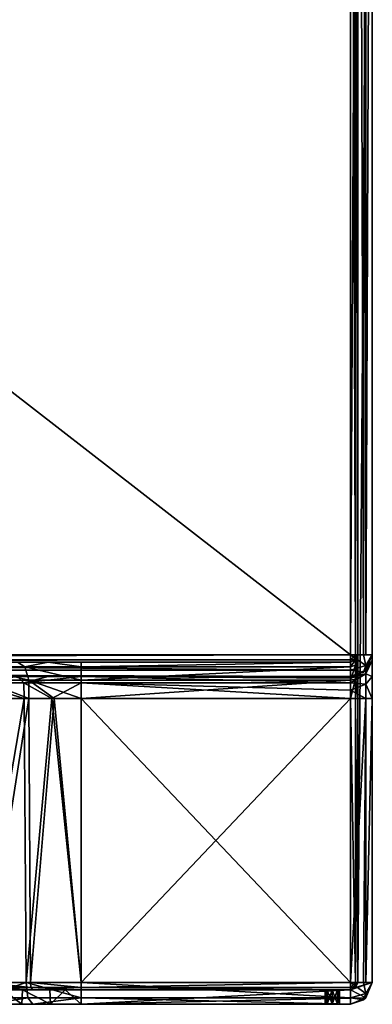
# Model space of a CAD drawing. Extents: x 0 to 1.7, y -0.54 to 0.
# Drawn here: x 1.6 to 1.7, y -0.54 to -0.27 of the extents above; entities that cross this region are included whole.
import ezdxf

# ---------------------------------------------------------------- set-up
doc = ezdxf.new("R2010")
doc.units = 0
doc.header["$MEASUREMENT"] = 0

msp = doc.modelspace()

# ---------------------------------------------------------------- linework, layer by layer
at = {"linetype": 'Continuous'}
for points in [[(1.696, -0.533, -0.15018), (1.696, 0, -0.15018), (1.696, -0.533, -0.16918), (1.696, -0.533, -0.15018)], [(1.696, 0, -0.15018), (1.696, -0.00474, -0.1787), (1.696, -0.443, -0.19418), (1.696, 0, -0.15018)], [(1.696, -0.533, -0.16918), (1.696, 0, -0.15018), (1.696, -0.455, -0.16918), (1.696, -0.533, -0.16918)], [(1.696, -0.455, -0.16918), (1.696, 0, -0.15018), (1.696, -0.44904, -0.17078), (1.696, -0.455, -0.16918)], [(1.696, -0.44904, -0.17078), (1.696, 0, -0.15018), (1.696, -0.44459, -0.17522), (1.696, -0.44904, -0.17078)], [(1.696, -0.44459, -0.17522), (1.696, 0, -0.15018), (1.696, -0.443, -0.18118), (1.696, -0.44459, -0.17522)], [(1.696, -0.443, -0.18118), (1.696, 0, -0.15018), (1.696, -0.443, -0.19418), (1.696, -0.443, -0.18118)], [(1.7, -0.533, -0.15018), (1.7, 0, -0.15018), (1.696, -0.533, -0.15018), (1.7, -0.533, -0.15018)], [(1.7, 0, -0.15018), (1.696, 0, -0.15018), (1.696, -0.533, -0.15018), (1.7, 0, -0.15018)], [(1.7, -0.004, -0.17639), (1.7, 0, -0.15018), (1.7, -0.533, -0.15018), (1.7, -0.004, -0.17639)], [(1.1295, -0.443, -0.20018), (1.1295, -0.005, -0.20018), (1.694, -0.005, -0.20018), (1.1295, -0.443, -0.20018)], [(1.694, -0.443, -0.20018), (1.1295, -0.443, -0.20018), (1.694, -0.005, -0.20018), (1.694, -0.443, -0.20018)], [(1.1295, -0.005, -0.19618), (1.1295, -0.443, -0.19618), (1.694, -0.443, -0.19618), (1.1295, -0.005, -0.19618)], [(1.1295, -0.005, -0.19618), (1.694, -0.443, -0.19618), (1.694, -0.005, -0.19618), (1.1295, -0.005, -0.19618)], [(1.694, -0.443, -0.20018), (1.694, -0.005, -0.20018), (1.69626, -0.005, -0.19974), (1.694, -0.443, -0.20018)], [(1.694, -0.443, -0.20018), (1.69626, -0.005, -0.19974), (1.6976, -0.443, -0.19899), (1.694, -0.443, -0.20018)], [(1.694, -0.005, -0.19618), (1.694, -0.443, -0.19618), (1.69541, -0.443, -0.19561), (1.694, -0.005, -0.19618)], [(1.69475, -0.005, -0.19604), (1.694, -0.005, -0.19618), (1.69541, -0.443, -0.19561), (1.69475, -0.005, -0.19604)], [(1.69541, -0.005, -0.19561), (1.69475, -0.005, -0.19604), (1.69541, -0.443, -0.19561), (1.69541, -0.005, -0.19561)], [(1.696, -0.443, -0.19418), (1.696, -0.005, -0.19418), (1.69541, -0.005, -0.19561), (1.696, -0.443, -0.19418)], [(1.696, -0.443, -0.19418), (1.69541, -0.005, -0.19561), (1.69541, -0.443, -0.19561), (1.696, -0.443, -0.19418)], [(1.696, -0.00474, -0.1787), (1.696, -0.005, -0.18118), (1.696, -0.443, -0.19418), (1.696, -0.00474, -0.1787)], [(1.696, -0.443, -0.19418), (1.696, -0.005, -0.18118), (1.696, -0.005, -0.19418), (1.696, -0.443, -0.19418)], [(1.69626, -0.005, -0.19974), (1.69823, -0.005, -0.19844), (1.6976, -0.443, -0.19899), (1.69626, -0.005, -0.19974)], [(1.6976, -0.443, -0.19899), (1.69823, -0.005, -0.19844), (1.69823, -0.443, -0.19844), (1.6976, -0.443, -0.19899)], [(1.7, -0.005, -0.19418), (1.7, -0.443, -0.19418), (1.69823, -0.443, -0.19844), (1.7, -0.005, -0.19418)], [(1.69823, -0.005, -0.19844), (1.7, -0.005, -0.19418), (1.69823, -0.443, -0.19844), (1.69823, -0.005, -0.19844)], [(1.7, -0.00475, -0.17873), (1.7, -0.004, -0.17639), (1.7, -0.533, -0.15018), (1.7, -0.00475, -0.17873)], [(1.7, -0.005, -0.18118), (1.7, -0.00475, -0.17873), (1.7, -0.533, -0.15018), (1.7, -0.005, -0.18118)], [(1.7, -0.005, -0.19418), (1.7, -0.005, -0.18118), (1.7, -0.533, -0.15018), (1.7, -0.005, -0.19418)], [(1.7, -0.443, -0.19418), (1.7, -0.005, -0.19418), (1.7, -0.443, -0.18118), (1.7, -0.443, -0.19418)], [(1.7, -0.443, -0.18118), (1.7, -0.005, -0.19418), (1.7, -0.4446, -0.1752), (1.7, -0.443, -0.18118)], [(1.7, -0.4446, -0.1752), (1.7, -0.005, -0.19418), (1.7, -0.44902, -0.17079), (1.7, -0.4446, -0.1752)], [(1.7, -0.44902, -0.17079), (1.7, -0.005, -0.19418), (1.7, -0.455, -0.16918), (1.7, -0.44902, -0.17079)], [(1.7, -0.455, -0.16918), (1.7, -0.005, -0.19418), (1.7, -0.533, -0.15018), (1.7, -0.455, -0.16918)], [(1.1295, -0.443, -0.20018), (1.694, -0.443, -0.20018), (1.694, -0.44724, -0.19843), (1.1295, -0.443, -0.20018)], [(1.1295, -0.443, -0.20018), (1.694, -0.44724, -0.19843), (1.1295, -0.44724, -0.19843), (1.1295, -0.443, -0.20018)], [(1.694, -0.443, -0.19618), (1.1295, -0.443, -0.19618), (1.1295, -0.44441, -0.1956), (1.694, -0.443, -0.19618)], [(1.694, -0.443, -0.19618), (1.1295, -0.44441, -0.1956), (1.694, -0.44441, -0.1956), (1.694, -0.443, -0.19618)], [(1.694, -0.44724, -0.19843), (1.694, -0.443, -0.20018), (1.69824, -0.446, -0.19718), (1.694, -0.44724, -0.19843)], [(1.694, -0.443, -0.20018), (1.6976, -0.443, -0.19899), (1.69824, -0.446, -0.19718), (1.694, -0.443, -0.20018)], [(1.694, -0.443, -0.19618), (1.694, -0.44441, -0.1956), (1.69541, -0.443, -0.19561), (1.694, -0.443, -0.19618)], [(1.69541, -0.443, -0.19561), (1.694, -0.44441, -0.1956), (1.69541, -0.444, -0.19518), (1.69541, -0.443, -0.19561)], [(1.696, -0.443, -0.19418), (1.69541, -0.443, -0.19561), (1.69541, -0.444, -0.19518), (1.696, -0.443, -0.19418)], [(1.696, -0.443, -0.19418), (1.69541, -0.444, -0.19518), (1.69541, -0.44442, -0.19418), (1.696, -0.443, -0.19418)], [(1.696, -0.443, -0.18118), (1.696, -0.443, -0.19418), (1.69541, -0.44442, -0.19418), (1.696, -0.443, -0.18118)], [(1.696, -0.443, -0.18118), (1.69541, -0.44442, -0.19418), (1.69541, -0.44441, -0.18118), (1.696, -0.443, -0.18118)], [(1.696, -0.44459, -0.17522), (1.696, -0.443, -0.18118), (1.69541, -0.44583, -0.17589), (1.696, -0.44459, -0.17522)], [(1.696, -0.443, -0.18118), (1.69541, -0.44441, -0.18118), (1.69541, -0.44583, -0.17589), (1.696, -0.443, -0.18118)], [(1.7, -0.443, -0.19418), (1.6976, -0.443, -0.19899), (1.69823, -0.443, -0.19844), (1.7, -0.443, -0.19418)], [(1.6976, -0.443, -0.19899), (1.7, -0.443, -0.19418), (1.69824, -0.446, -0.19718), (1.6976, -0.443, -0.19899)], [(1.69824, -0.446, -0.19718), (1.7, -0.443, -0.19418), (1.69823, -0.44726, -0.19418), (1.69824, -0.446, -0.19718)], [(1.69823, -0.44726, -0.19418), (1.7, -0.443, -0.19418), (1.69824, -0.44724, -0.18118), (1.69823, -0.44726, -0.19418)], [(1.7, -0.443, -0.19418), (1.7, -0.443, -0.18118), (1.69824, -0.44724, -0.18118), (1.7, -0.443, -0.19418)], [(1.7, -0.443, -0.18118), (1.7, -0.4446, -0.1752), (1.69824, -0.44724, -0.18118), (1.7, -0.443, -0.18118)], [(1.1295, -0.445, -0.19418), (1.694, -0.445, -0.19418), (1.694, -0.44441, -0.1956), (1.1295, -0.445, -0.19418)], [(1.1295, -0.44441, -0.1956), (1.1295, -0.445, -0.19418), (1.694, -0.44441, -0.1956), (1.1295, -0.44441, -0.1956)], [(1.694, -0.445, -0.19418), (1.1295, -0.445, -0.19418), (1.694, -0.445, -0.18118), (1.694, -0.445, -0.19418)], [(1.694, -0.445, -0.18118), (1.1295, -0.445, -0.19418), (1.62, -0.445, -0.18118), (1.694, -0.445, -0.18118)], [(1.62, -0.445, -0.18118), (1.1295, -0.445, -0.19418), (1.61092, -0.445, -0.18044), (1.62, -0.445, -0.18118)], [(1.61092, -0.445, -0.18044), (1.1295, -0.445, -0.19418), (1.60246, -0.445, -0.17836), (1.61092, -0.445, -0.18044)], [(1.60448, -0.44634, -0.17376), (1.60246, -0.445, -0.17836), (1.59045, -0.44634, -0.16674), (1.60448, -0.44634, -0.17376)], [(1.61092, -0.445, -0.18044), (1.60246, -0.445, -0.17836), (1.60448, -0.44634, -0.17376), (1.61092, -0.445, -0.18044)], [(1.62, -0.44634, -0.17618), (1.61092, -0.445, -0.18044), (1.60448, -0.44634, -0.17376), (1.62, -0.44634, -0.17618)], [(1.62, -0.445, -0.18118), (1.61092, -0.445, -0.18044), (1.62, -0.44634, -0.17618), (1.62, -0.445, -0.18118)], [(1.694, -0.445, -0.18118), (1.62, -0.445, -0.18118), (1.62, -0.44634, -0.17618), (1.694, -0.445, -0.18118)], [(1.694, -0.445, -0.18118), (1.62, -0.44634, -0.17618), (1.694, -0.44634, -0.17618), (1.694, -0.445, -0.18118)], [(1.69541, -0.444, -0.19518), (1.694, -0.44441, -0.1956), (1.69541, -0.44442, -0.19418), (1.69541, -0.444, -0.19518)], [(1.694, -0.44441, -0.1956), (1.694, -0.445, -0.19418), (1.69541, -0.44442, -0.19418), (1.694, -0.44441, -0.1956)], [(1.694, -0.445, -0.19418), (1.694, -0.445, -0.18118), (1.69541, -0.44441, -0.18118), (1.694, -0.445, -0.19418)], [(1.69541, -0.44442, -0.19418), (1.694, -0.445, -0.19418), (1.69541, -0.44441, -0.18118), (1.69541, -0.44442, -0.19418)], [(1.694, -0.445, -0.18118), (1.694, -0.44634, -0.17618), (1.69541, -0.44441, -0.18118), (1.694, -0.445, -0.18118)], [(1.69541, -0.44441, -0.18118), (1.694, -0.44634, -0.17618), (1.69541, -0.44583, -0.17589), (1.69541, -0.44441, -0.18118)], [(1.694, -0.44634, -0.17618), (1.694, -0.45, -0.17252), (1.69541, -0.44583, -0.17589), (1.694, -0.44634, -0.17618)], [(1.694, -0.45, -0.17252), (1.69541, -0.44971, -0.17202), (1.69541, -0.44583, -0.17589), (1.694, -0.45, -0.17252)], [(1.6976, -0.4478, -0.19418), (1.694, -0.44724, -0.19843), (1.69824, -0.446, -0.19718), (1.6976, -0.4478, -0.19418)], [(1.696, -0.44904, -0.17078), (1.696, -0.44459, -0.17522), (1.69541, -0.44971, -0.17202), (1.696, -0.44904, -0.17078)], [(1.69541, -0.44971, -0.17202), (1.696, -0.44459, -0.17522), (1.69541, -0.44583, -0.17589), (1.69541, -0.44971, -0.17202)], [(1.6976, -0.4478, -0.19418), (1.69824, -0.446, -0.19718), (1.69823, -0.44726, -0.19418), (1.6976, -0.4478, -0.19418)], [(1.7, -0.4446, -0.1752), (1.7, -0.44902, -0.17079), (1.69824, -0.44828, -0.17731), (1.7, -0.4446, -0.1752)], [(1.69824, -0.44724, -0.18118), (1.7, -0.4446, -0.1752), (1.69824, -0.44828, -0.17731), (1.69824, -0.44724, -0.18118)], [(1.694, -0.449, -0.19418), (1.1295, -0.449, -0.19418), (1.1295, -0.44724, -0.19843), (1.694, -0.449, -0.19418)], [(1.694, -0.44724, -0.19843), (1.694, -0.449, -0.19418), (1.1295, -0.44724, -0.19843), (1.694, -0.44724, -0.19843)], [(1.60448, -0.44634, -0.17376), (1.59045, -0.44634, -0.16674), (1.6056, -0.45, -0.17027), (1.60448, -0.44634, -0.17376)], [(1.6056, -0.45, -0.17027), (1.59045, -0.44634, -0.16674), (1.59257, -0.45, -0.16376), (1.6056, -0.45, -0.17027)], [(1.62, -0.45, -0.17252), (1.62, -0.44634, -0.17618), (1.60448, -0.44634, -0.17376), (1.62, -0.45, -0.17252)], [(1.62, -0.45, -0.17252), (1.60448, -0.44634, -0.17376), (1.6056, -0.45, -0.17027), (1.62, -0.45, -0.17252)], [(1.62, -0.44634, -0.17618), (1.62, -0.45, -0.17252), (1.694, -0.44634, -0.17618), (1.62, -0.44634, -0.17618)], [(1.694, -0.44634, -0.17618), (1.62, -0.45, -0.17252), (1.694, -0.45, -0.17252), (1.694, -0.44634, -0.17618)], [(1.694, -0.449, -0.19418), (1.694, -0.44724, -0.19843), (1.6976, -0.4478, -0.19418), (1.694, -0.449, -0.19418)], [(1.694, -0.449, -0.18118), (1.69823, -0.44726, -0.19418), (1.69824, -0.44724, -0.18118), (1.694, -0.449, -0.18118)], [(1.694, -0.449, -0.18118), (1.69824, -0.44724, -0.18118), (1.69824, -0.44828, -0.17731), (1.694, -0.449, -0.18118)], [(1.694, -0.449, -0.18118), (1.6976, -0.4478, -0.19418), (1.69823, -0.44726, -0.19418), (1.694, -0.449, -0.18118)], [(1.694, -0.449, -0.18118), (1.694, -0.449, -0.19418), (1.6976, -0.4478, -0.19418), (1.694, -0.449, -0.18118)], [(1.694, -0.44946, -0.17889), (1.694, -0.449, -0.18118), (1.69824, -0.44828, -0.17731), (1.694, -0.44946, -0.17889)], [(1.694, -0.45076, -0.17694), (1.694, -0.44946, -0.17889), (1.69824, -0.44828, -0.17731), (1.694, -0.45076, -0.17694)], [(1.694, -0.45076, -0.17694), (1.69824, -0.44828, -0.17731), (1.69824, -0.45112, -0.17447), (1.694, -0.45076, -0.17694)], [(1.69824, -0.44828, -0.17731), (1.7, -0.44902, -0.17079), (1.69824, -0.45112, -0.17447), (1.69824, -0.44828, -0.17731)], [(1.60246, -0.449, -0.17836), (1.1295, -0.449, -0.14118), (1.61092, -0.449, -0.18044), (1.60246, -0.449, -0.17836)], [(1.61092, -0.449, -0.18044), (1.1295, -0.449, -0.14118), (1.694, -0.449, -0.19418), (1.61092, -0.449, -0.18044)], [(1.694, -0.449, -0.19418), (1.1295, -0.449, -0.14118), (1.1295, -0.449, -0.19418), (1.694, -0.449, -0.19418)], [(1.59001, -0.45076, -0.16736), (1.60246, -0.449, -0.17836), (1.60425, -0.45076, -0.17448), (1.59001, -0.45076, -0.16736)], [(1.60434, -0.455, -0.17266), (1.59077, -0.455, -0.16574), (1.59001, -0.45076, -0.16736), (1.60434, -0.455, -0.17266)], [(1.60434, -0.455, -0.17266), (1.59001, -0.45076, -0.16736), (1.60425, -0.45076, -0.17448), (1.60434, -0.455, -0.17266)], [(1.59311, -0.455, -0.1625), (1.60559, -0.455, -0.16886), (1.59257, -0.45, -0.16376), (1.59311, -0.455, -0.1625)], [(1.60559, -0.455, -0.16886), (1.6056, -0.45, -0.17027), (1.59257, -0.45, -0.16376), (1.60559, -0.455, -0.16886)], [(1.60246, -0.449, -0.17836), (1.61092, -0.449, -0.18044), (1.60425, -0.45076, -0.17448), (1.60246, -0.449, -0.17836)], [(1.61092, -0.449, -0.18044), (1.62, -0.449, -0.18118), (1.60425, -0.45076, -0.17448), (1.61092, -0.449, -0.18044)], [(1.62, -0.449, -0.18118), (1.62, -0.45076, -0.17694), (1.60425, -0.45076, -0.17448), (1.62, -0.449, -0.18118)], [(1.6119, -0.455, -0.17452), (1.60434, -0.455, -0.17266), (1.60425, -0.45076, -0.17448), (1.6119, -0.455, -0.17452)], [(1.62, -0.45076, -0.17694), (1.6119, -0.455, -0.17452), (1.60425, -0.45076, -0.17448), (1.62, -0.45076, -0.17694)], [(1.60559, -0.455, -0.16886), (1.61255, -0.455, -0.17057), (1.6056, -0.45, -0.17027), (1.60559, -0.455, -0.16886)], [(1.61255, -0.455, -0.17057), (1.62, -0.455, -0.17118), (1.6056, -0.45, -0.17027), (1.61255, -0.455, -0.17057)], [(1.62, -0.455, -0.17118), (1.62, -0.45, -0.17252), (1.6056, -0.45, -0.17027), (1.62, -0.455, -0.17118)], [(1.62, -0.449, -0.18118), (1.61092, -0.449, -0.18044), (1.694, -0.449, -0.19418), (1.62, -0.449, -0.18118)], [(1.62, -0.455, -0.17518), (1.6119, -0.455, -0.17452), (1.62, -0.45076, -0.17694), (1.62, -0.455, -0.17518)], [(1.694, -0.449, -0.18118), (1.62, -0.449, -0.18118), (1.694, -0.449, -0.19418), (1.694, -0.449, -0.18118)], [(1.62, -0.449, -0.18118), (1.694, -0.449, -0.18118), (1.694, -0.44946, -0.17889), (1.62, -0.449, -0.18118)], [(1.694, -0.45076, -0.17694), (1.62, -0.449, -0.18118), (1.694, -0.44946, -0.17889), (1.694, -0.45076, -0.17694)], [(1.62, -0.449, -0.18118), (1.694, -0.45076, -0.17694), (1.62, -0.45076, -0.17694), (1.62, -0.449, -0.18118)], [(1.62, -0.455, -0.17118), (1.694, -0.455, -0.17118), (1.694, -0.45, -0.17252), (1.62, -0.455, -0.17118)], [(1.62, -0.45, -0.17252), (1.62, -0.455, -0.17118), (1.694, -0.45, -0.17252), (1.62, -0.45, -0.17252)], [(1.694, -0.455, -0.17518), (1.62, -0.455, -0.17518), (1.62, -0.45076, -0.17694), (1.694, -0.455, -0.17518)], [(1.694, -0.4527, -0.17564), (1.694, -0.455, -0.17518), (1.62, -0.45076, -0.17694), (1.694, -0.4527, -0.17564)], [(1.694, -0.45076, -0.17694), (1.694, -0.4527, -0.17564), (1.62, -0.45076, -0.17694), (1.694, -0.45076, -0.17694)], [(1.694, -0.45, -0.17252), (1.694, -0.455, -0.17118), (1.69541, -0.44971, -0.17202), (1.694, -0.45, -0.17252)], [(1.694, -0.455, -0.17118), (1.69541, -0.455, -0.1706), (1.69541, -0.44971, -0.17202), (1.694, -0.455, -0.17118)], [(1.694, -0.4527, -0.17564), (1.694, -0.45076, -0.17694), (1.69824, -0.45112, -0.17447), (1.694, -0.4527, -0.17564)], [(1.694, -0.4527, -0.17564), (1.69824, -0.45112, -0.17447), (1.69824, -0.455, -0.17343), (1.694, -0.4527, -0.17564)], [(1.696, -0.455, -0.16918), (1.696, -0.44904, -0.17078), (1.69541, -0.455, -0.1706), (1.696, -0.455, -0.16918)], [(1.69541, -0.455, -0.1706), (1.696, -0.44904, -0.17078), (1.69541, -0.44971, -0.17202), (1.69541, -0.455, -0.1706)], [(1.7, -0.44902, -0.17079), (1.7, -0.455, -0.16918), (1.69824, -0.45112, -0.17447), (1.7, -0.44902, -0.17079)], [(1.69824, -0.45112, -0.17447), (1.7, -0.455, -0.16918), (1.69824, -0.455, -0.17343), (1.69824, -0.45112, -0.17447)], [(1.694, -0.455, -0.17518), (1.694, -0.4527, -0.17564), (1.69824, -0.455, -0.17343), (1.694, -0.455, -0.17518)], [(1.60434, -0.455, -0.17266), (1.59098, -0.533, -0.1659), (1.59077, -0.455, -0.16574), (1.60434, -0.455, -0.17266)], [(1.60484, -0.533, -0.17283), (1.59098, -0.533, -0.1659), (1.60434, -0.455, -0.17266), (1.60484, -0.533, -0.17283)], [(1.60559, -0.455, -0.16886), (1.59311, -0.455, -0.1625), (1.5933, -0.533, -0.16264), (1.60559, -0.455, -0.16886)], [(1.60606, -0.533, -0.16902), (1.60559, -0.455, -0.16886), (1.5933, -0.533, -0.16264), (1.60606, -0.533, -0.16902)], [(1.6119, -0.455, -0.17452), (1.60484, -0.533, -0.17283), (1.60434, -0.455, -0.17266), (1.6119, -0.455, -0.17452)], [(1.62, -0.533, -0.17518), (1.60484, -0.533, -0.17283), (1.6119, -0.455, -0.17452), (1.62, -0.533, -0.17518)], [(1.61255, -0.455, -0.17057), (1.60559, -0.455, -0.16886), (1.60606, -0.533, -0.16902), (1.61255, -0.455, -0.17057)], [(1.62, -0.533, -0.17118), (1.61255, -0.455, -0.17057), (1.60606, -0.533, -0.16902), (1.62, -0.533, -0.17118)], [(1.62, -0.455, -0.17518), (1.62, -0.533, -0.17518), (1.6119, -0.455, -0.17452), (1.62, -0.455, -0.17518)], [(1.62, -0.455, -0.17118), (1.61255, -0.455, -0.17057), (1.62, -0.533, -0.17118), (1.62, -0.455, -0.17118)], [(1.62, -0.533, -0.17518), (1.62, -0.455, -0.17518), (1.694, -0.533, -0.17518), (1.62, -0.533, -0.17518)], [(1.694, -0.533, -0.17518), (1.62, -0.455, -0.17518), (1.694, -0.455, -0.17518), (1.694, -0.533, -0.17518)], [(1.62, -0.455, -0.17118), (1.62, -0.533, -0.17118), (1.694, -0.455, -0.17118), (1.62, -0.455, -0.17118)], [(1.62, -0.533, -0.17118), (1.694, -0.533, -0.17118), (1.694, -0.455, -0.17118), (1.62, -0.533, -0.17118)], [(1.694, -0.533, -0.17518), (1.694, -0.455, -0.17518), (1.69824, -0.455, -0.17343), (1.694, -0.533, -0.17518)], [(1.694, -0.533, -0.17518), (1.69824, -0.455, -0.17343), (1.6976, -0.533, -0.17399), (1.694, -0.533, -0.17518)], [(1.694, -0.455, -0.17118), (1.694, -0.533, -0.17118), (1.69541, -0.533, -0.17061), (1.694, -0.455, -0.17118)], [(1.69541, -0.455, -0.1706), (1.694, -0.455, -0.17118), (1.69541, -0.533, -0.17061), (1.69541, -0.455, -0.1706)], [(1.696, -0.533, -0.16918), (1.696, -0.455, -0.16918), (1.69541, -0.455, -0.1706), (1.696, -0.533, -0.16918)], [(1.696, -0.533, -0.16918), (1.69541, -0.455, -0.1706), (1.69541, -0.533, -0.17061), (1.696, -0.533, -0.16918)], [(1.6976, -0.533, -0.17399), (1.69824, -0.455, -0.17343), (1.69823, -0.533, -0.17344), (1.6976, -0.533, -0.17399)], [(1.7, -0.455, -0.16918), (1.7, -0.533, -0.16918), (1.69823, -0.533, -0.17344), (1.7, -0.455, -0.16918)], [(1.69824, -0.455, -0.17343), (1.7, -0.455, -0.16918), (1.69823, -0.533, -0.17344), (1.69824, -0.455, -0.17343)], [(1.7, -0.533, -0.16918), (1.7, -0.455, -0.16918), (1.7, -0.533, -0.15018), (1.7, -0.533, -0.16918)], [(1.59098, -0.533, -0.1659), (1.60484, -0.533, -0.17283), (1.59204, -0.53724, -0.1645), (1.59098, -0.533, -0.1659)], [(1.60484, -0.533, -0.17283), (1.60532, -0.53724, -0.17114), (1.59204, -0.53724, -0.1645), (1.60484, -0.533, -0.17283)], [(1.60606, -0.533, -0.16902), (1.5933, -0.533, -0.16264), (1.60618, -0.53441, -0.16844), (1.60606, -0.533, -0.16902)], [(1.5933, -0.533, -0.16264), (1.59368, -0.53441, -0.16219), (1.60618, -0.53441, -0.16844), (1.5933, -0.533, -0.16264)], [(1.59445, -0.535, -0.161), (1.60669, -0.535, -0.16712), (1.59368, -0.53441, -0.16219), (1.59445, -0.535, -0.161)], [(1.59368, -0.53441, -0.16219), (1.60669, -0.535, -0.16712), (1.60618, -0.53441, -0.16844), (1.59368, -0.53441, -0.16219)], [(1.59843, -0.535, -0.1367), (1.60385, -0.535, -0.14392), (1.59445, -0.535, -0.161), (1.59843, -0.535, -0.1367)], [(1.59445, -0.535, -0.161), (1.60385, -0.535, -0.14392), (1.60669, -0.535, -0.16712), (1.59445, -0.535, -0.161)], [(1.59843, -0.539, -0.1367), (1.60373, -0.539, -0.1438), (1.59843, -0.535, -0.1367), (1.59843, -0.539, -0.1367)], [(1.59843, -0.535, -0.1367), (1.60373, -0.539, -0.1438), (1.60385, -0.535, -0.14392), (1.59843, -0.535, -0.1367)], [(1.60373, -0.539, -0.1438), (1.61153, -0.539, -0.14863), (1.60385, -0.535, -0.14392), (1.60373, -0.539, -0.1438)], [(1.60385, -0.535, -0.14392), (1.61136, -0.535, -0.14858), (1.60669, -0.535, -0.16712), (1.60385, -0.535, -0.14392)], [(1.60385, -0.535, -0.14392), (1.61153, -0.539, -0.14863), (1.61136, -0.535, -0.14858), (1.60385, -0.535, -0.14392)], [(1.60484, -0.533, -0.17283), (1.62, -0.533, -0.17518), (1.62, -0.53724, -0.17343), (1.60484, -0.533, -0.17283)], [(1.60484, -0.533, -0.17283), (1.62, -0.53724, -0.17343), (1.60532, -0.53724, -0.17114), (1.60484, -0.533, -0.17283)], [(1.62, -0.533, -0.17118), (1.60606, -0.533, -0.16902), (1.62, -0.53441, -0.1706), (1.62, -0.533, -0.17118)], [(1.62, -0.53441, -0.1706), (1.60606, -0.533, -0.16902), (1.60618, -0.53441, -0.16844), (1.62, -0.53441, -0.1706)], [(1.60669, -0.535, -0.16712), (1.62, -0.535, -0.16918), (1.60618, -0.53441, -0.16844), (1.60669, -0.535, -0.16712)], [(1.62, -0.535, -0.16918), (1.62, -0.53441, -0.1706), (1.60618, -0.53441, -0.16844), (1.62, -0.535, -0.16918)], [(1.6156, -0.535, -0.14979), (1.62, -0.535, -0.15018), (1.60669, -0.535, -0.16712), (1.6156, -0.535, -0.14979)], [(1.60669, -0.535, -0.16712), (1.62, -0.535, -0.15018), (1.62, -0.535, -0.16918), (1.60669, -0.535, -0.16712)], [(1.61136, -0.535, -0.14858), (1.6156, -0.535, -0.14979), (1.60669, -0.535, -0.16712), (1.61136, -0.535, -0.14858)], [(1.61136, -0.535, -0.14858), (1.61153, -0.539, -0.14863), (1.6156, -0.535, -0.14979), (1.61136, -0.535, -0.14858)], [(1.61153, -0.539, -0.14863), (1.62, -0.539, -0.15018), (1.6156, -0.535, -0.14979), (1.61153, -0.539, -0.14863)], [(1.62, -0.539, -0.15018), (1.62, -0.535, -0.15018), (1.6156, -0.535, -0.14979), (1.62, -0.539, -0.15018)], [(1.62, -0.533, -0.17518), (1.694, -0.533, -0.17518), (1.694, -0.53724, -0.17343), (1.62, -0.533, -0.17518)], [(1.62, -0.533, -0.17518), (1.694, -0.53724, -0.17343), (1.62, -0.53724, -0.17343), (1.62, -0.533, -0.17518)], [(1.694, -0.533, -0.17118), (1.62, -0.533, -0.17118), (1.62, -0.53441, -0.1706), (1.694, -0.533, -0.17118)], [(1.694, -0.533, -0.17118), (1.62, -0.53441, -0.1706), (1.694, -0.53441, -0.1706), (1.694, -0.533, -0.17118)], [(1.62, -0.535, -0.16918), (1.694, -0.535, -0.16918), (1.694, -0.53441, -0.1706), (1.62, -0.535, -0.16918)], [(1.62, -0.53441, -0.1706), (1.62, -0.535, -0.16918), (1.694, -0.53441, -0.1706), (1.62, -0.53441, -0.1706)], [(1.62, -0.535, -0.15018), (1.694, -0.535, -0.15018), (1.62, -0.535, -0.16918), (1.62, -0.535, -0.15018)], [(1.62, -0.535, -0.16918), (1.694, -0.535, -0.15018), (1.68759, -0.535, -0.15377), (1.62, -0.535, -0.16918)], [(1.694, -0.535, -0.16918), (1.62, -0.535, -0.16918), (1.689, -0.535, -0.15718), (1.694, -0.535, -0.16918)], [(1.689, -0.535, -0.15718), (1.62, -0.535, -0.16918), (1.68759, -0.535, -0.1566), (1.689, -0.535, -0.15718)], [(1.68759, -0.535, -0.1566), (1.62, -0.535, -0.16918), (1.687, -0.535, -0.15518), (1.68759, -0.535, -0.1566)], [(1.687, -0.535, -0.15518), (1.62, -0.535, -0.16918), (1.68759, -0.535, -0.15377), (1.687, -0.535, -0.15518)], [(1.62, -0.539, -0.15018), (1.69824, -0.53724, -0.15018), (1.694, -0.535, -0.15018), (1.62, -0.539, -0.15018)], [(1.62, -0.535, -0.15018), (1.62, -0.539, -0.15018), (1.694, -0.535, -0.15018), (1.62, -0.535, -0.15018)], [(1.68759, -0.539, -0.15377), (1.687, -0.539, -0.15518), (1.68759, -0.535, -0.15377), (1.68759, -0.539, -0.15377)], [(1.687, -0.539, -0.15518), (1.68759, -0.539, -0.1566), (1.687, -0.535, -0.15518), (1.687, -0.539, -0.15518)], [(1.687, -0.539, -0.15518), (1.687, -0.535, -0.15518), (1.68759, -0.535, -0.15377), (1.687, -0.539, -0.15518)], [(1.68759, -0.539, -0.1566), (1.68759, -0.535, -0.1566), (1.687, -0.535, -0.15518), (1.68759, -0.539, -0.1566)], [(1.694, -0.535, -0.15018), (1.689, -0.535, -0.15318), (1.68759, -0.535, -0.15377), (1.694, -0.535, -0.15018)], [(1.689, -0.539, -0.15318), (1.68759, -0.539, -0.15377), (1.689, -0.535, -0.15318), (1.689, -0.539, -0.15318)], [(1.689, -0.535, -0.15318), (1.68759, -0.539, -0.15377), (1.68759, -0.535, -0.15377), (1.689, -0.535, -0.15318)], [(1.68759, -0.539, -0.1566), (1.689, -0.539, -0.15718), (1.68759, -0.535, -0.1566), (1.68759, -0.539, -0.1566)], [(1.689, -0.539, -0.15718), (1.689, -0.535, -0.15718), (1.68759, -0.535, -0.1566), (1.689, -0.539, -0.15718)], [(1.689, -0.535, -0.15318), (1.694, -0.535, -0.15018), (1.69041, -0.535, -0.15377), (1.689, -0.535, -0.15318)], [(1.69041, -0.535, -0.1566), (1.694, -0.535, -0.16918), (1.689, -0.535, -0.15718), (1.69041, -0.535, -0.1566)], [(1.69041, -0.539, -0.15377), (1.689, -0.539, -0.15318), (1.69041, -0.535, -0.15377), (1.69041, -0.539, -0.15377)], [(1.689, -0.539, -0.15318), (1.689, -0.535, -0.15318), (1.69041, -0.535, -0.15377), (1.689, -0.539, -0.15318)], [(1.689, -0.539, -0.15718), (1.69041, -0.539, -0.1566), (1.689, -0.535, -0.15718), (1.689, -0.539, -0.15718)], [(1.69041, -0.539, -0.1566), (1.69041, -0.535, -0.1566), (1.689, -0.535, -0.15718), (1.69041, -0.539, -0.1566)], [(1.694, -0.535, -0.15018), (1.694, -0.535, -0.16918), (1.69041, -0.535, -0.1566), (1.694, -0.535, -0.15018)], [(1.69041, -0.535, -0.15377), (1.694, -0.535, -0.15018), (1.691, -0.535, -0.15518), (1.69041, -0.535, -0.15377)], [(1.691, -0.535, -0.15518), (1.694, -0.535, -0.15018), (1.69041, -0.535, -0.1566), (1.691, -0.535, -0.15518)], [(1.69041, -0.539, -0.1566), (1.691, -0.539, -0.15518), (1.69041, -0.535, -0.1566), (1.69041, -0.539, -0.1566)], [(1.691, -0.539, -0.15518), (1.69041, -0.539, -0.15377), (1.691, -0.535, -0.15518), (1.691, -0.539, -0.15518)], [(1.691, -0.539, -0.15518), (1.691, -0.535, -0.15518), (1.69041, -0.535, -0.1566), (1.691, -0.539, -0.15518)], [(1.69041, -0.539, -0.15377), (1.69041, -0.535, -0.15377), (1.691, -0.535, -0.15518), (1.69041, -0.539, -0.15377)], [(1.694, -0.53724, -0.17343), (1.694, -0.533, -0.17518), (1.69824, -0.536, -0.17218), (1.694, -0.53724, -0.17343)], [(1.694, -0.533, -0.17518), (1.6976, -0.533, -0.17399), (1.69824, -0.536, -0.17218), (1.694, -0.533, -0.17518)], [(1.694, -0.533, -0.17118), (1.694, -0.53441, -0.1706), (1.69541, -0.533, -0.17061), (1.694, -0.533, -0.17118)], [(1.69541, -0.533, -0.17061), (1.694, -0.53441, -0.1706), (1.69541, -0.534, -0.17018), (1.69541, -0.533, -0.17061)], [(1.69824, -0.53724, -0.15018), (1.7, -0.533, -0.15018), (1.694, -0.535, -0.15018), (1.69824, -0.53724, -0.15018)], [(1.694, -0.535, -0.15018), (1.7, -0.533, -0.15018), (1.69541, -0.53441, -0.15018), (1.694, -0.535, -0.15018)], [(1.69541, -0.534, -0.17018), (1.694, -0.53441, -0.1706), (1.69541, -0.53442, -0.16918), (1.69541, -0.534, -0.17018)], [(1.694, -0.53441, -0.1706), (1.694, -0.535, -0.16918), (1.69541, -0.53442, -0.16918), (1.694, -0.53441, -0.1706)], [(1.694, -0.535, -0.15018), (1.69541, -0.53441, -0.15018), (1.694, -0.535, -0.16918), (1.694, -0.535, -0.15018)], [(1.694, -0.535, -0.16918), (1.69541, -0.53441, -0.15018), (1.69541, -0.53442, -0.16918), (1.694, -0.535, -0.16918)], [(1.696, -0.533, -0.16918), (1.69541, -0.533, -0.17061), (1.69541, -0.534, -0.17018), (1.696, -0.533, -0.16918)], [(1.696, -0.533, -0.16918), (1.69541, -0.534, -0.17018), (1.69541, -0.53442, -0.16918), (1.696, -0.533, -0.16918)], [(1.69541, -0.53441, -0.15018), (1.696, -0.533, -0.15018), (1.69541, -0.53442, -0.16918), (1.69541, -0.53441, -0.15018)], [(1.696, -0.533, -0.15018), (1.696, -0.533, -0.16918), (1.69541, -0.53442, -0.16918), (1.696, -0.533, -0.15018)], [(1.69541, -0.53441, -0.15018), (1.7, -0.533, -0.15018), (1.696, -0.533, -0.15018), (1.69541, -0.53441, -0.15018)], [(1.7, -0.533, -0.16918), (1.6976, -0.533, -0.17399), (1.69823, -0.533, -0.17344), (1.7, -0.533, -0.16918)], [(1.6976, -0.533, -0.17399), (1.7, -0.533, -0.16918), (1.69824, -0.536, -0.17218), (1.6976, -0.533, -0.17399)], [(1.69824, -0.536, -0.17218), (1.7, -0.533, -0.16918), (1.69823, -0.53726, -0.16918), (1.69824, -0.536, -0.17218)], [(1.69823, -0.53726, -0.16918), (1.7, -0.533, -0.16918), (1.69824, -0.53724, -0.15018), (1.69823, -0.53726, -0.16918)], [(1.7, -0.533, -0.16918), (1.7, -0.533, -0.15018), (1.69824, -0.53724, -0.15018), (1.7, -0.533, -0.16918)], [(1.60532, -0.53724, -0.17114), (1.59445, -0.539, -0.161), (1.59204, -0.53724, -0.1645), (1.60532, -0.53724, -0.17114)], [(1.60669, -0.539, -0.16711), (1.59445, -0.539, -0.161), (1.60532, -0.53724, -0.17114), (1.60669, -0.539, -0.16711)], [(1.62, -0.53724, -0.17343), (1.60669, -0.539, -0.16711), (1.60532, -0.53724, -0.17114), (1.62, -0.53724, -0.17343)], [(1.62, -0.539, -0.16918), (1.60669, -0.539, -0.16711), (1.62, -0.53724, -0.17343), (1.62, -0.539, -0.16918)], [(1.694, -0.539, -0.16918), (1.62, -0.539, -0.16918), (1.62, -0.53724, -0.17343), (1.694, -0.539, -0.16918)], [(1.694, -0.53724, -0.17343), (1.694, -0.539, -0.16918), (1.62, -0.53724, -0.17343), (1.694, -0.53724, -0.17343)], [(1.62, -0.539, -0.15018), (1.694, -0.539, -0.15018), (1.69824, -0.53724, -0.15018), (1.62, -0.539, -0.15018)], [(1.6976, -0.5378, -0.16918), (1.694, -0.53724, -0.17343), (1.69824, -0.536, -0.17218), (1.6976, -0.5378, -0.16918)], [(1.694, -0.539, -0.16918), (1.694, -0.53724, -0.17343), (1.6976, -0.5378, -0.16918), (1.694, -0.539, -0.16918)], [(1.694, -0.539, -0.15018), (1.69823, -0.53726, -0.16918), (1.69824, -0.53724, -0.15018), (1.694, -0.539, -0.15018)], [(1.694, -0.539, -0.15018), (1.6976, -0.5378, -0.16918), (1.69823, -0.53726, -0.16918), (1.694, -0.539, -0.15018)], [(1.694, -0.539, -0.15018), (1.694, -0.539, -0.16918), (1.6976, -0.5378, -0.16918), (1.694, -0.539, -0.15018)], [(1.6976, -0.5378, -0.16918), (1.69824, -0.536, -0.17218), (1.69823, -0.53726, -0.16918), (1.6976, -0.5378, -0.16918)], [(1.60669, -0.539, -0.16711), (1.59843, -0.539, -0.1367), (1.59445, -0.539, -0.161), (1.60669, -0.539, -0.16711)], [(1.60373, -0.539, -0.1438), (1.59843, -0.539, -0.1367), (1.60669, -0.539, -0.16711), (1.60373, -0.539, -0.1438)], [(1.61153, -0.539, -0.14863), (1.60373, -0.539, -0.1438), (1.60669, -0.539, -0.16711), (1.61153, -0.539, -0.14863)], [(1.62, -0.539, -0.16918), (1.61153, -0.539, -0.14863), (1.60669, -0.539, -0.16711), (1.62, -0.539, -0.16918)], [(1.62, -0.539, -0.15018), (1.61153, -0.539, -0.14863), (1.62, -0.539, -0.16918), (1.62, -0.539, -0.15018)], [(1.694, -0.539, -0.15018), (1.62, -0.539, -0.15018), (1.689, -0.539, -0.15318), (1.694, -0.539, -0.15018)], [(1.694, -0.539, -0.16918), (1.62, -0.539, -0.15018), (1.62, -0.539, -0.16918), (1.694, -0.539, -0.16918)], [(1.62, -0.539, -0.15018), (1.694, -0.539, -0.16918), (1.68759, -0.539, -0.1566), (1.62, -0.539, -0.15018)], [(1.689, -0.539, -0.15318), (1.62, -0.539, -0.15018), (1.68759, -0.539, -0.15377), (1.689, -0.539, -0.15318)], [(1.68759, -0.539, -0.15377), (1.62, -0.539, -0.15018), (1.687, -0.539, -0.15518), (1.68759, -0.539, -0.15377)], [(1.687, -0.539, -0.15518), (1.62, -0.539, -0.15018), (1.68759, -0.539, -0.1566), (1.687, -0.539, -0.15518)], [(1.68759, -0.539, -0.1566), (1.694, -0.539, -0.16918), (1.689, -0.539, -0.15718), (1.68759, -0.539, -0.1566)], [(1.694, -0.539, -0.15018), (1.689, -0.539, -0.15318), (1.69041, -0.539, -0.15377), (1.694, -0.539, -0.15018)], [(1.689, -0.539, -0.15718), (1.694, -0.539, -0.16918), (1.69041, -0.539, -0.1566), (1.689, -0.539, -0.15718)], [(1.691, -0.539, -0.15518), (1.694, -0.539, -0.15018), (1.69041, -0.539, -0.15377), (1.691, -0.539, -0.15518)], [(1.69041, -0.539, -0.1566), (1.694, -0.539, -0.16918), (1.691, -0.539, -0.15518), (1.69041, -0.539, -0.1566)], [(1.694, -0.539, -0.16918), (1.694, -0.539, -0.15018), (1.691, -0.539, -0.15518), (1.694, -0.539, -0.16918)]]:
    msp.add_3dface(points, dxfattribs=at)

doc.saveas('drawing.dxf')
